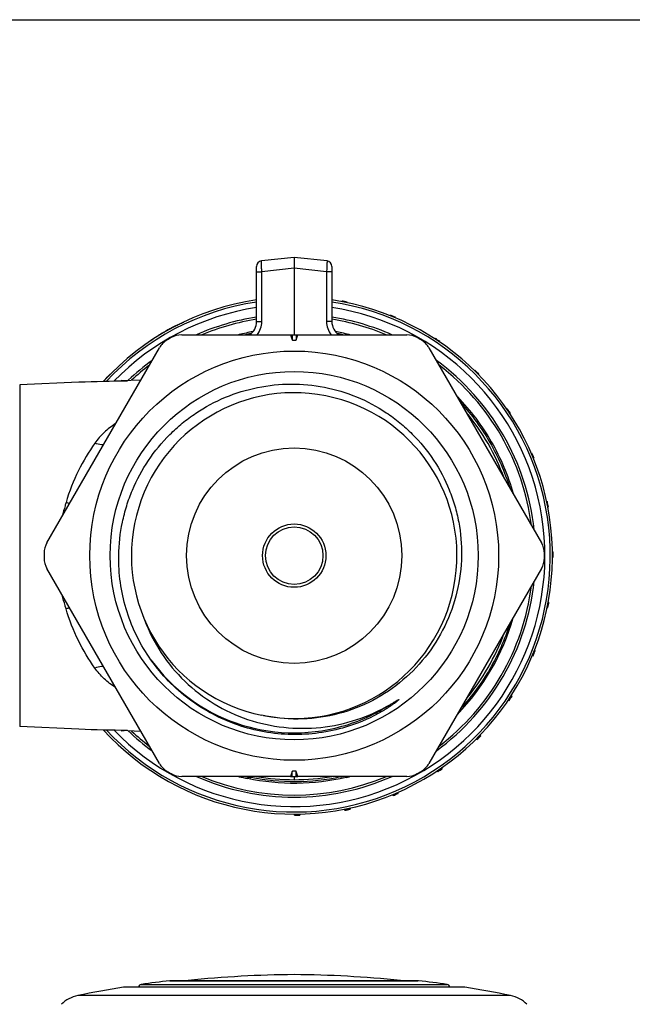
# Model space of a CAD drawing. Units: millimetres. Extents: x 0 to 420, y 0 to 297.
# Drawn here: x 153 to 210, y 206 to 297 of the extents above; entities that cross this region are included whole.
import ezdxf

# ---------------------------------------------------------------- set-up
doc = ezdxf.new("R2010")
doc.units = ezdxf.units.MM
doc.header["$LTSCALE"] = 23.1
doc.layers.get('0').update_dxf_attribs({"linetype": 'CONTINUOUS'})
doc.layers.add('A_STD', color=7, linetype='CONTINUOUS')
doc.layers.add('BEARBEITUNG', color=7, linetype='CONTINUOUS')

msp = doc.modelspace()

# ---------------------------------------------------------------- linework, layer by layer
at = {"color": 7, "linetype": 'Continuous'}
for p, q in [((0, 297), (420, 297)), ((178.578, 274.92), (175.525, 274.596)), ((178.578, 274.92), (178.578, 273.917)), ((181.631, 274.596), (178.578, 274.92)), ((178.578, 274.914), (178.578, 274.9)), ((175.078, 268.971), (175.078, 274.099)), ((178.578, 274.188), (178.578, 267.738)), ((182.078, 274.099), (182.078, 268.971)), ((182.998, 270.83), (183.008, 270.88)), ((183.489, 270.733), (183.499, 270.782)), ((187.504, 269.518), (187.522, 269.564)), ((187.966, 269.327), (187.985, 269.373)), ((166.433, 267.963), (166.46, 267.979)), ((166.647, 268.086), (166.674, 268.101)), ((167.192, 268.385), (167.222, 268.401)), ((167.222, 268.401), (167.235, 268.408)), ((167.534, 268.562), (167.562, 268.576)), ((167.562, 268.576), (167.59, 268.59)), ((165.552, 267.415), (165.578, 267.432)), ((165.578, 267.432), (165.603, 267.449)), ((165.887, 267.631), (165.899, 267.639)), ((165.899, 267.639), (165.928, 267.657)), ((174.555, 267.849), (174.571, 267.853)), ((174.555, 267.845), (174.572, 267.849)), ((178.23, 267.738), (178.926, 267.738)), ((191.668, 267.354), (191.695, 267.396)), ((192.084, 267.077), (192.112, 267.119)), ((195.332, 264.423), (195.367, 264.459)), ((158.578, 263.333), (158.578, 263.335)), ((162.5, 263.489), (164.335, 263.569)), ((162.5, 263.489), (162.5, 263.431)), ((195.687, 264.071), (195.722, 264.106)), ((198.357, 260.836), (198.398, 260.864)), ((198.636, 260.421), (198.678, 260.448)), ((200.627, 256.729), (200.673, 256.749)), ((200.82, 256.268), (200.867, 256.287)), ((202.056, 252.259), (202.105, 252.27)), ((202.156, 251.769), (202.205, 251.779)), ((202.589, 247.597), (202.639, 247.598)), ((202.592, 247.097), (202.642, 247.097)), ((202.086, 242.435), (202.161, 242.419)), ((202.185, 242.924), (202.255, 242.911)), ((200.706, 237.955), (200.779, 237.924)), ((200.892, 238.419), (200.968, 238.389)), ((198.753, 234.25), (198.826, 234.202)), ((198.482, 233.83), (198.551, 233.784)), ((158.578, 231.142), (158.578, 231.144)), ((162.5, 230.988), (162.5, 231.046)), ((164.335, 230.908), (162.5, 230.988)), ((195.848, 230.574), (195.912, 230.512)), ((195.561, 230.155), (195.494, 230.222)), ((178.23, 226.738), (178.926, 226.738)), ((178.578, 226.738), (178.578, 226.438)), ((191.922, 227.176), (191.87, 227.254)), ((192.282, 227.535), (192.336, 227.459)), ((187.774, 224.962), (187.735, 225.055)), ((188.192, 225.255), (188.235, 225.158)), ((178.595, 223.129), (178.595, 223.22)), ((179.094, 223.226), (179.096, 223.135)), ((183.275, 223.595), (183.256, 223.687)), ((183.745, 223.79), (183.765, 223.698)), ((167.02, 207.772), (167.078, 207.775)), ((167.085, 207.775), (190.07, 207.775)), ((168.712, 207.787), (168.596, 207.775)), ((188.444, 207.787), (188.56, 207.775)), ((190.136, 207.772), (190.078, 207.775)), ((194.377, 207.182), (162.779, 207.182))]:
    msp.add_line(p, q, dxfattribs=at)
at = {"color": 9, "linetype": 'Continuous'}
for p, q in [((175.078, 273.597), (175.569, 273.597)), ((178.578, 273.917), (175.569, 273.597)), ((175.569, 268.971), (175.569, 273.597)), ((181.586, 273.597), (178.578, 273.917)), ((182.078, 273.597), (181.586, 273.597)), ((181.586, 273.597), (181.586, 268.971)), ((175.078, 268.971), (175.569, 268.971)), ((182.078, 268.971), (181.586, 268.971)), ((178.402, 267.738), (178.402, 267.275)), ((178.754, 267.738), (178.754, 267.275)), ((153.067, 263.094), (153.067, 231.383)), ((178.402, 226.738), (178.402, 227.202)), ((178.754, 226.738), (178.754, 227.202)), ((190.136, 207.772), (167.02, 207.772)), ((168.712, 207.787), (188.444, 207.787)), ((194.425, 207.178), (162.73, 207.178)), ((164.359, 207.426), (192.797, 207.426)), ((198.691, 206.398), (158.465, 206.398))]:
    msp.add_line(p, q, dxfattribs=at)
for radius in [2.94, 2.673]:
    msp.add_circle((178.578, 247.238), radius, dxfattribs=at)
at = {"color": 7, "linetype": 'Continuous'}
for centre, radius, start, end in [((175.578, 274.099), 0.5, 96.06932, 180), ((181.578, 274.099), 0.5, 0, 83.93056), ((178.578, 247.238), 24, 222.34455, 81.61391), ((178.578, 247.238), 24, 98.38891, 137.65125), ((178.578, 247.238), 23.8, 98.45764, 137.19111), ((178.578, 247.238), 23.8, 222.80981, 81.54285), ((178.56, 247.211), 24.082, 78.16461, 79.35666), ((178.578, 247.238), 22.225, 99.06292, 112.68774), ((173.578, 268.971), 1.5, 304.74604, 360), ((178.578, 247.238), 22.225, 67.38724, 80.93918), ((183.578, 268.971), 1.5, 180, 235.25173), ((178.56, 247.211), 24.082, 66.95929, 68.15135), ((176.72, 250.41), 20.345, 120.37293, 122.03693), ((176.437, 250.895), 19.783, 120.15968, 120.28474), ((176.3, 251.13), 19.512, 119.78039, 120.15958), ((176.435, 250.894), 19.783, 119.65523, 119.78029), ((176.686, 250.452), 20.292, 119.05504, 119.56568), ((176.742, 250.353), 20.405, 117.90565, 119.0569), ((176.018, 251.718), 18.861, 117.30814, 117.75504), ((175.998, 251.755), 18.818, 116.72978, 117.30706), ((175.811, 252.129), 18.4, 116.16672, 116.54024), ((175.681, 252.054), 18.4, 123.39973, 123.77325), ((175.908, 251.709), 18.813, 122.63283, 123.21026), ((175.933, 251.669), 18.86, 122.18524, 122.63183), ((178.584, 247.205), 21.034, 101.84561, 102.47244), ((178.585, 247.203), 21.036, 101.0455, 101.84561), ((178.576, 247.231), 21.008, 78.52948, 79.00299), ((178.575, 247.227), 21.011, 78.15042, 78.53498), ((178.574, 247.224), 21.015, 77.53974, 78.15041), ((178.56, 247.211), 24.082, 55.75397, 56.94603), ((178.578, 247.238), 22.225, 127.27833, 132.85207), ((178.578, 247.238), 22.225, 7.27833, 52.68774), ((178.56, 247.211), 24.082, 44.54865, 45.74071), ((168.839, 256.58), 10.515, 135.58802, 136.10903), ((167.589, 257.807), 8.763, 135.02433, 135.59538), ((178.578, 247.238), 15.125, 259.07837, 258.5409), ((178.56, 247.211), 24.082, 33.34334, 34.53539), ((178.578, 247.238), 20.8, 20.28424, 39.71412), ((178.56, 247.211), 24.082, 22.13802, 23.33007), ((178.56, 247.211), 24.032, 10.9327, 12.12475), ((178.56, 247.211), 24.082, 10.9327, 12.12475), ((178.56, 247.211), 24.032, 359.72738, 0.91943), ((178.56, 247.211), 24.082, 359.72738, 0.91943), ((178.578, 247.238), 22.225, 307.27833, 352.68774), ((178.56, 247.211), 24.032, 348.52206, 349.71412), ((178.56, 247.211), 24.082, 348.52206, 349.71412), ((178.578, 247.238), 20.8, 320.26787, 339.73471), ((178.56, 247.211), 24.032, 337.31674, 338.5088), ((178.56, 247.211), 24.082, 337.31674, 338.5088), ((178.56, 247.211), 24.032, 326.11142, 327.30348), ((178.56, 247.211), 24.082, 326.11142, 327.30348), ((178.578, 247.238), 22.225, 227.16202, 232.68774), ((178.56, 247.211), 24.032, 314.9061, 316.09816), ((178.56, 247.211), 24.082, 314.9061, 316.09816), ((178.578, 247.238), 22.225, 247.27833, 292.68774), ((178.579, 247.244), 21.006, 257.53736, 258.15205), ((178.578, 247.238), 20.8, 260.28032, 279.71737), ((178.577, 247.241), 21.002, 281.84729, 282.4837), ((178.56, 247.211), 24.032, 303.70079, 304.89284), ((178.56, 247.211), 24.082, 303.70079, 304.89284), ((178.58, 247.249), 21.011, 258.15204, 258.40873), ((178.58, 247.252), 21.014, 258.39115, 258.96399), ((178.56, 247.211), 24.032, 292.49547, 293.68752), ((178.56, 247.211), 24.082, 292.49547, 293.68752), ((178.56, 247.211), 23.991, 270.08483, 271.27689), ((178.56, 247.211), 24.052, 270.08483, 271.27689), ((178.56, 247.211), 24.082, 270.08483, 271.27689), ((178.56, 247.211), 23.989, 281.29015, 282.4822), ((178.56, 247.211), 24.032, 281.29015, 282.4822), ((178.56, 247.211), 24.082, 281.29015, 282.4822), ((178.578, 108.442), 100, 96.63696, 98.17465), ((179.164, 108.335), 100, 90.33614, 96), ((177.991, 108.335), 100, 84, 89.66386), ((178.578, 108.442), 100, 81.82535, 83.36304), ((178.578, 108.442), 100, 99.11842, 101.60314), ((162.778, 206.882), 0.3, 90, 99.11842), ((164.401, 207.129), 0.3, 98.17465, 169.79394), ((192.754, 207.129), 0.3, 10.20606, 81.82535), ((194.378, 206.882), 0.3, 80.88158, 90), ((178.578, 108.442), 100, 78.39686, 80.88158), ((159.068, 203.459), 3, 101.60314, 135), ((198.088, 203.459), 3, 45, 78.39686)]:
    msp.add_arc(centre, radius, start, end, dxfattribs=at)
at = {"color": 9, "linetype": 'Continuous'}
for centre, radius, start, end in [((178.578, 247.238), 23.3, 223.99508, 81.36055), ((178.578, 247.238), 23.3, 98.64005, 136.00136), ((178.578, 247.238), 22.425, 98.97989, 113.91014), ((178.578, 247.238), 22.425, 66.09776, 81.01924), ((178.584, 247.212), 21.176, 100.4415, 103.96953), ((178.575, 247.223), 21.164, 77.92385, 79.55969), ((178.578, 247.237), 21.149, 76.0311, 77.92392), ((178.585, 247.206), 21.182, 103.9693, 104.16605), ((178.582, 247.256), 21.13, 75.82218, 76.03084), ((178.578, 247.238), 22.425, 126.09776, 133.44402), ((178.578, 247.238), 22.425, 6.09776, 53.91014), ((158.796, 258.494), 6.474, 257.34496, 260.42914), ((178.578, 247.238), 22.425, 306.09776, 353.91014), ((158.796, 235.983), 6.474, 99.57086, 102.65504), ((178.578, 247.238), 21.148, 315.8215, 344.16769), ((178.578, 247.239), 16.454, 215.96173, 285.64983), ((178.577, 247.24), 16.456, 285.65076, 302.95612), ((178.578, 247.238), 22.425, 226.55183, 233.91014), ((178.578, 247.238), 22.425, 246.09776, 293.91014), ((178.58, 247.246), 21.156, 255.79726, 256.02913), ((178.579, 247.233), 21.143, 283.97176, 284.16121), ((178.576, 247.23), 21.14, 256.02889, 258.14112), ((178.581, 247.224), 21.134, 283.18256, 283.97181)]:
    msp.add_arc(centre, radius, start, end, dxfattribs=at)
at = {"color": 7, "linetype": 'Continuous'}
for centre, major_axis, ratio, start_param, end_param in [((164.25, 247.238), (49.032, 0), 0.330462, 7.877895, 7.969928), ((162.304, 247.238), (0, 16.254), 0.577534, -0.082517, -0.020922), ((164.25, 247.238), (49.032, 0), 0.330462, 4.596443, 4.688476), ((162.304, 247.238), (0, 16.254), 0.577534, -3.120671, -3.059075)]:
    msp.add_ellipse(centre, major_axis=major_axis, ratio=ratio, start_param=start_param, end_param=end_param, dxfattribs=at)
at = {"color": 9, "linetype": 'Continuous'}
for points, knots in [([(175.569, 273.597), (175.566, 273.662), (175.559, 273.789), (175.55, 273.974), (175.541, 274.144), (175.535, 274.274), (175.531, 274.366), (175.529, 274.424), (175.527, 274.475), (175.526, 274.516), (175.525, 274.546), (175.524, 274.565), (175.524, 274.576), (175.524, 274.584), (175.524, 274.59), (175.525, 274.593), (175.524, 274.596), (175.525, 274.596)], [0, 0, 0, 0, 0.194831, 0.382379, 0.555121, 0.706634, 0.772548, 0.831029, 0.88153, 0.923529, 0.95665, 0.96978, 0.98057, 0.988989, 0.995029, 0.998689, 1, 1, 1, 1]), ([(181.631, 274.596), (181.631, 274.596), (181.631, 274.593), (181.631, 274.59), (181.631, 274.584), (181.631, 274.576), (181.631, 274.565), (181.631, 274.546), (181.63, 274.516), (181.628, 274.475), (181.626, 274.424), (181.624, 274.366), (181.62, 274.274), (181.614, 274.144), (181.606, 273.974), (181.597, 273.789), (181.59, 273.662), (181.586, 273.597)], [0, 0, 0, 0, 0.001311, 0.004971, 0.011011, 0.01943, 0.03022, 0.043351, 0.076471, 0.118471, 0.168972, 0.227453, 0.293367, 0.444879, 0.617621, 0.805169, 1, 1, 1, 1]), ([(175.144, 267.738), (175.28, 267.912), (175.495, 268.307), (175.569, 268.75), (175.569, 268.971)], [0, 0, 0, 0, 0.49997, 1, 1, 1, 1]), ([(181.586, 268.971), (181.586, 268.75), (181.66, 268.307), (181.876, 267.912), (182.011, 267.738)], [0, 0, 0, 0, 0.500027, 1, 1, 1, 1]), ([(193.749, 261.972), (194.962, 260.723), (197.085, 257.915), (198.453, 254.671), (198.927, 252.996)], [0, 0, 0, 0, 0.5, 1, 1, 1, 1]), ([(161.977, 259.493), (161.601, 259.25), (160.894, 258.707), (160.305, 258.035), (160.052, 257.677)], [0, 0, 0, 0, 0.505308, 1, 1, 1, 1]), ([(160.052, 257.677), (159.483, 256.87), (158.427, 255.108), (157.675, 253.192), (157.378, 252.177)], [0, 0, 0, 0, 0.482759, 1, 1, 1, 1]), ([(160.853, 257.535), (160.79, 257.534), (160.518, 257.544), (160.25, 257.608), (160.052, 257.677)], [0, 0, 0, 0, 0.231316, 1, 1, 1, 1]), ([(157.378, 252.177), (157.347, 252.073), (157.225, 251.652), (157.108, 251.231), (157.027, 250.912)], [0, 0, 0, 0, 0.248094, 1, 1, 1, 1]), ([(157.378, 242.3), (157.347, 242.404), (157.225, 242.824), (157.108, 243.246), (157.027, 243.565)], [0, 0, 0, 0, 0.248094, 1, 1, 1, 1]), ([(160.052, 236.8), (159.483, 237.607), (158.427, 239.369), (157.675, 241.285), (157.378, 242.3)], [0, 0, 0, 0, 0.482759, 1, 1, 1, 1]), ([(160.853, 236.942), (160.79, 236.943), (160.518, 236.932), (160.25, 236.868), (160.052, 236.8)], [0, 0, 0, 0, 0.231316, 1, 1, 1, 1]), ([(161.977, 234.984), (161.601, 235.227), (160.894, 235.77), (160.305, 236.442), (160.052, 236.8)], [0, 0, 0, 0, 0.505308, 1, 1, 1, 1]), ([(183.4, 226.647), (181.904, 226.297), (178.824, 225.922), (175.736, 226.226), (174.232, 226.542)], [0, 0, 0, 0, 0.5, 1, 1, 1, 1])]:
    msp.add_open_spline(points, degree=3, knots=knots, dxfattribs=at)
at = {"color": 7, "linetype": 'Continuous'}
for points, knots in [([(167.697, 268.643), (167.757, 268.673), (167.96, 268.771), (168.164, 268.865), (168.309, 268.928)], [0, 0, 0, 0, 0.297871, 1, 1, 1, 1]), ([(164.784, 266.875), (164.869, 266.941), (165.09, 267.102), (165.314, 267.257), (165.452, 267.349)], [0, 0, 0, 0, 0.39451, 1, 1, 1, 1]), ([(161.06, 263.65), (161.059, 263.651), (161.065, 263.656), (161.069, 263.663), (161.082, 263.677), (161.09, 263.687), (161.096, 263.692)], [0, 0, 0, 0, 0.067316, 0.26038, 0.57344, 1, 1, 1, 1]), ([(161.096, 263.692), (161.106, 263.704), (161.161, 263.764), (161.216, 263.823), (161.262, 263.87)], [0, 0, 0, 0, 0.194379, 1, 1, 1, 1]), ([(161.39, 264.001), (161.398, 264.009), (161.426, 264.037), (161.454, 264.065), (161.474, 264.083)], [0, 0, 0, 0, 0.314339, 1, 1, 1, 1]), ([(162.27, 247.238), (162.286, 248.279), (162.46, 249.845), (162.986, 251.863), (163.704, 253.822), (164.95, 256.127), (166.618, 258.149), (168.164, 259.549), (169.839, 260.792), (172.149, 262.032), (175.153, 262.953), (178.28, 263.272), (181.41, 262.975), (184.42, 262.072), (186.734, 260.84), (188.41, 259.598), (189.955, 258.196), (191.614, 256.166), (192.837, 253.848), (193.524, 251.878), (194.011, 249.85), (194.145, 248.279), (194.129, 247.238)], [0, 0, 0, 0, 0.062487, 0.093766, 0.125044, 0.18753, 0.250012, 0.28129, 0.312569, 0.375052, 0.437533, 0.500013, 0.562494, 0.624973, 0.687453, 0.718731, 0.750009, 0.812486, 0.874966, 0.906243, 0.937521, 1, 1, 1, 1]), ([(194.065, 261.421), (195.092, 260.3), (196.907, 257.825), (198.144, 255.016), (198.602, 253.566)], [0, 0, 0, 0, 0.5, 1, 1, 1, 1]), ([(165.088, 237.816), (164.622, 238.505), (163.793, 239.955), (162.894, 242.293), (162.361, 244.739), (162.258, 246.407), (162.27, 247.238)], [0, 0, 0, 0, 0.250005, 0.500003, 0.749999, 1, 1, 1, 1]), ([(194.129, 247.238), (194.112, 246.109), (193.828, 243.846), (192.677, 240.631), (190.852, 237.743), (188.439, 235.325), (185.554, 233.495), (182.336, 232.346), (178.945, 231.936), (176.676, 232.173), (175.573, 232.415)], [0, 0, 0, 0, 0.125011, 0.250014, 0.375017, 0.500016, 0.625017, 0.750013, 0.875003, 1, 1, 1, 1]), ([(164.676, 241.28), (165.073, 240.207), (166.116, 238.144), (168.328, 235.483), (171.074, 233.375), (174.214, 231.919), (177.594, 231.176), (181.055, 231.173), (184.436, 231.903), (186.541, 232.854), (187.529, 233.432)], [0, 0, 0, 0, 0.124976, 0.249952, 0.374942, 0.499939, 0.624944, 0.749955, 0.874969, 1, 1, 1, 1]), ([(198.603, 240.915), (198.145, 239.465), (196.91, 236.657), (195.097, 234.183), (194.07, 233.062)], [0, 0, 0, 0, 0.500024, 1, 1, 1, 1]), ([(198.603, 240.915), (198.145, 239.465), (196.91, 236.657), (195.097, 234.183), (194.071, 233.062)], [0, 0, 0, 0, 0.500024, 1, 1, 1, 1]), ([(183.063, 231.23), (182.244, 231), (180.567, 230.67), (178.007, 230.573), (175.462, 230.873), (172.994, 231.565), (170.663, 232.63), (168.525, 234.045), (166.633, 235.774), (165.566, 237.111), (165.088, 237.816)], [0, 0, 0, 0, 0.12496, 0.249926, 0.3749, 0.499885, 0.624883, 0.749898, 0.874935, 1, 1, 1, 1]), ([(187.529, 233.432), (187.576, 233.459), (187.67, 233.515), (187.787, 233.584), (187.88, 233.64), (187.95, 233.682), (188.02, 233.724), (188.091, 233.766), (188.149, 233.8), (188.191, 233.823), (188.214, 233.836), (188.232, 233.845), (188.247, 233.853), (188.259, 233.859), (188.268, 233.863), (188.278, 233.867), (188.286, 233.87), (188.298, 233.871), (188.295, 233.859), (188.289, 233.852), (188.282, 233.845), (188.276, 233.837), (188.266, 233.828), (188.254, 233.816), (188.234, 233.798), (188.208, 233.776), (188.167, 233.741), (188.114, 233.698), (188.05, 233.647), (187.985, 233.598), (187.92, 233.549), (187.832, 233.484), (187.721, 233.405), (187.587, 233.311), (187.406, 233.19), (187.177, 233.041), (186.991, 232.927), (186.897, 232.871)], [0, 0, 0, 0, 0.06266, 0.125304, 0.156617, 0.187922, 0.219214, 0.250486, 0.281721, 0.297312, 0.305094, 0.312863, 0.320603, 0.324458, 0.328328, 0.332037, 0.335983, 0.33902, 0.342297, 0.346036, 0.349855, 0.353705, 0.357574, 0.365339, 0.373127, 0.388733, 0.404364, 0.435658, 0.466977, 0.498308, 0.529647, 0.560992, 0.623692, 0.6864, 0.749115, 0.874553, 1, 1, 1, 1]), ([(186.897, 232.871), (186.598, 232.692), (185.379, 232.019), (184.068, 231.512), (183.063, 231.23)], [0, 0, 0, 0, 0.250253, 1, 1, 1, 1]), ([(182.889, 226.686), (181.523, 226.399), (178.727, 226.098), (175.927, 226.36), (174.558, 226.627)], [0, 0, 0, 0, 0.5, 1, 1, 1, 1])]:
    msp.add_open_spline(points, degree=3, knots=knots, dxfattribs=at)
at = {"layer": 'A_STD', "color": 7, "linetype": 'Continuous'}
for p, q in [((158.578, 263.335), (153.067, 263.094)), ((158.578, 231.142), (153.067, 231.383))]:
    msp.add_line(p, q, dxfattribs=at)
at = {"layer": 'BEARBEITUNG', "color": 7, "linetype": 'Continuous'}
for p, q in [((168.122, 267.738), (178.23, 267.738)), ((178.23, 267.738), (178.402, 267.275)), ((178.416, 267.238), (178.74, 267.238)), ((178.754, 267.275), (178.926, 267.738)), ((178.926, 267.738), (189.033, 267.738)), ((155.597, 248.434), (166.052, 266.543)), ((191.104, 266.543), (201.559, 248.434)), ((166.052, 227.934), (155.597, 246.043)), ((201.559, 246.043), (191.104, 227.934)), ((178.23, 226.738), (168.122, 226.738)), ((178.402, 227.202), (178.23, 226.738)), ((178.74, 227.238), (178.416, 227.238)), ((178.926, 226.738), (178.754, 227.202)), ((189.033, 226.738), (178.926, 226.738))]:
    msp.add_line(p, q, dxfattribs=at)
for radius in [19, 17.1, 10]:
    msp.add_circle((178.578, 247.238), radius, dxfattribs=at)
for centre, radius, start, end in [((167.784, 265.543), 2, 120.52707, 150), ((178.578, 247.238), 23.25, 119.47293, 120.52707), ((168.122, 265.738), 2, 90, 119.47293), ((179.266, 267.594), 0.921, 200.28413, 202.70827), ((177.89, 267.594), 0.921, 337.29173, 339.71587), ((189.033, 265.738), 2, 60.52707, 90), ((178.578, 247.238), 23.25, 59.47293, 60.52707), ((189.372, 265.543), 2, 30, 59.47293), ((157.329, 247.434), 2, 150, 179.47293), ((199.827, 247.434), 2, 0.52707, 30), ((178.578, 247.238), 23.25, 179.47293, 180.52707), ((157.329, 247.043), 2, 180.52707, 210), ((199.827, 247.043), 2, 330, 359.47293), ((178.578, 247.238), 23.25, 359.47293, 0.52707), ((167.784, 228.934), 2, 210, 239.47293), ((189.372, 228.934), 2, 300.52707, 330), ((178.578, 247.238), 23.25, 239.47293, 240.52707), ((168.122, 228.738), 2, 240.52707, 270), ((179.266, 226.883), 0.921, 157.29173, 159.71587), ((177.89, 226.883), 0.921, 20.28413, 22.70827), ((189.033, 228.738), 2, 270, 299.47293), ((178.578, 247.238), 23.25, 299.47293, 300.52707)]:
    msp.add_arc(centre, radius, start, end, dxfattribs=at)

doc.saveas('drawing.dxf')
